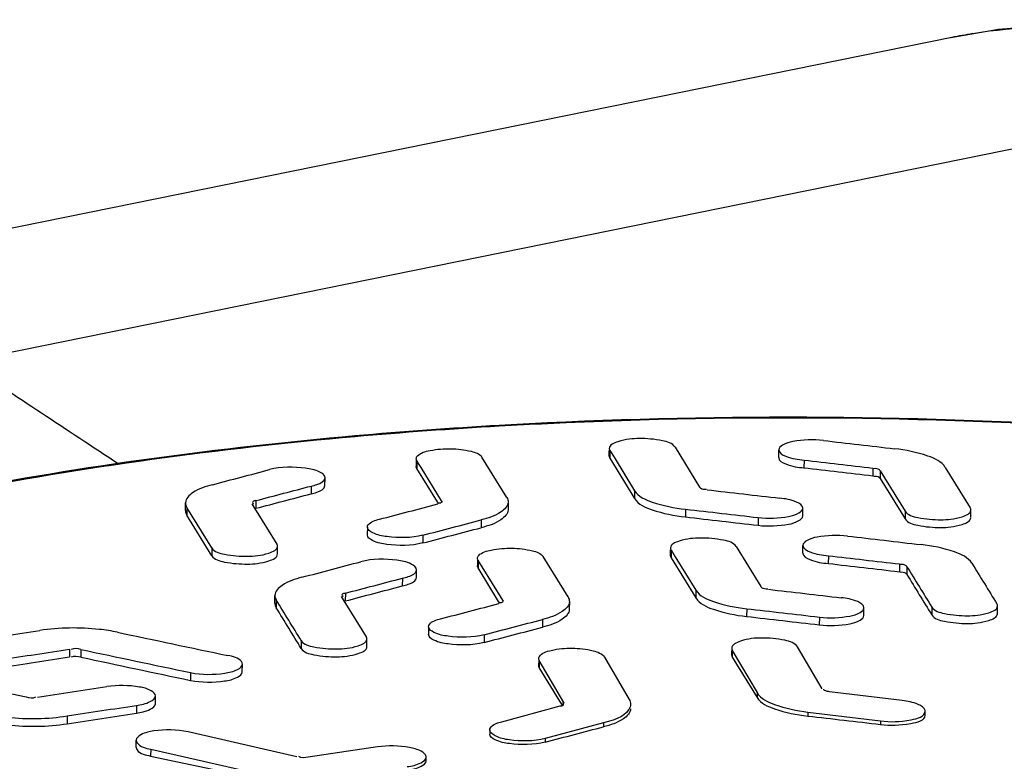
# Model space of a CAD drawing. Units: millimetres. Extents: x 0 to 8674, y 0 to 6134.
# Drawn here: x 6665 to 6761, y 3591 to 3663 of the extents above; entities that cross this region are included whole.
import ezdxf

# ---------------------------------------------------------------- set-up
doc = ezdxf.new("R2010")
doc.units = ezdxf.units.MM
doc.layers.add('CUVE-4000-REDXF_CONTINUOUS_LINE', color=7, linetype='Continuous')
doc.layers.add('TAMPON_D400_DXF_CONTINUOUS_LINE', color=7, linetype='Continuous')

msp = doc.modelspace()

# ---------------------------------------------------------------- linework, layer by layer
at = {"layer": 'CUVE-4000-REDXF_CONTINUOUS_LINE', "color": 7, "linetype": 'Continuous'}
for p, q in [((6755.96, 3661.295), (6630.778, 3635.883)), ((6755.944, 3661.292), (6755.859, 3661.275)), ((6792.668, 3656.628), (6659.545, 3629.604))]:
    msp.add_line(p, q, dxfattribs=at)
msp.add_lwpolyline([(6790.366, 3660.095), (6782.723, 3661.701), (6775.158, 3662.559), (6767.72, 3662.673), (6760.496, 3662.062), (6755.859, 3661.275)], dxfattribs=at)
for centre, radius, start, end in [((6766.111, 3611.231), 51.083, 99.13381, 101.48077), ((7335.498, 4631.176), 1208.329, 235.98492, 236.836439)]:
    msp.add_arc(centre, radius, start, end, dxfattribs=at)
msp.add_open_spline([(6792.668, 3656.628), (6789.755, 3657.857), (6778.702, 3661.84), (6766.491, 3663.031), (6758.002, 3661.666)], degree=3, knots=[0, 0, 0, 0, 0.268897, 1, 1, 1, 1], dxfattribs=at)
at = {"layer": 'TAMPON_D400_DXF_CONTINUOUS_LINE', "color": 7, "linetype": 'Continuous'}
for p, q in [((6722.472, 3620.382), (6722.478, 3620.95)), ((6722.537, 3620.949), (6722.529, 3620.192)), ((6722.537, 3620.949), (6722.945, 3620.286)), ((6728.902, 3621.278), (6731.308, 3617.369)), ((6739.036, 3620.251), (6739.043, 3621.009)), ((6703.617, 3619.949), (6703.611, 3619.382)), ((6703.676, 3619.949), (6703.668, 3619.192)), ((6703.911, 3619.566), (6703.676, 3619.949)), ((6704.083, 3619.288), (6703.911, 3619.566)), ((6712.465, 3616.354), (6710.041, 3620.29)), ((6722.529, 3620.192), (6724.953, 3616.255)), ((6722.945, 3620.286), (6724.96, 3617.012)), ((6741.51, 3620.007), (6741.502, 3619.25)), ((6705.679, 3615.924), (6703.668, 3619.192)), ((6706.082, 3616.039), (6704.083, 3619.288)), ((6748.232, 3619.226), (6748.225, 3618.469)), ((6748.964, 3618.959), (6748.956, 3618.201)), ((6748.964, 3618.959), (6751.387, 3615.017)), ((6755.314, 3619.295), (6757.752, 3615.327)), ((6693.35, 3617.469), (6693.342, 3616.711)), ((6694.698, 3617.523), (6694.706, 3618.28)), ((6748.956, 3618.201), (6751.38, 3614.259)), ((6724.96, 3617.012), (6724.953, 3616.255)), ((6681.067, 3615.079), (6681.074, 3615.836)), ((6687.881, 3615.249), (6687.589, 3615.724)), ((6687.958, 3616.049), (6687.951, 3615.292)), ((6705.794, 3615.738), (6705.679, 3615.924)), ((6706.082, 3616.039), (6706.081, 3615.974)), ((6712.599, 3615.908), (6712.591, 3615.15)), ((6681.208, 3615.389), (6681.201, 3614.632)), ((6683.639, 3610.664), (6681.201, 3614.632)), ((6683.647, 3611.421), (6681.208, 3615.389)), ((6688.003, 3615.051), (6687.881, 3615.249)), ((6690.012, 3611.782), (6688.003, 3615.051)), ((6729.924, 3615.206), (6729.916, 3614.449)), ((6741.377, 3614.548), (6741.384, 3615.306)), ((6751.387, 3615.017), (6751.38, 3614.259)), ((6757.802, 3614.38), (6757.81, 3615.137)), ((6709.962, 3614.154), (6709.955, 3613.397)), ((6737.024, 3614.391), (6737.017, 3613.633)), ((6698.846, 3613.455), (6698.838, 3612.697)), ((6704.268, 3612.664), (6704.261, 3611.907)), ((6683.647, 3611.421), (6683.639, 3610.664)), ((6690.062, 3610.834), (6690.07, 3611.591)), ((6728.456, 3610.661), (6728.461, 3611.229)), ((6728.52, 3611.228), (6728.513, 3610.471)), ((6728.52, 3611.228), (6728.93, 3610.563)), ((6734.886, 3611.556), (6737.292, 3607.646)), ((6741.389, 3610.912), (6741.396, 3611.669)), ((6709.6, 3610.227), (6709.595, 3609.659)), ((6709.659, 3610.226), (6709.652, 3609.469)), ((6709.895, 3609.844), (6709.659, 3610.226)), ((6710.068, 3609.562), (6709.895, 3609.844)), ((6718.448, 3606.633), (6716.025, 3610.57)), ((6728.513, 3610.471), (6730.936, 3606.534)), ((6728.93, 3610.563), (6730.944, 3607.291)), ((6743.887, 3610.663), (6743.88, 3609.906)), ((6750.837, 3609.854), (6750.829, 3609.097)), ((6703.633, 3608.53), (6703.641, 3609.287)), ((6711.665, 3606.198), (6709.652, 3609.469)), ((6712.065, 3606.316), (6710.068, 3609.562)), ((6751.568, 3609.586), (6751.561, 3608.828)), ((6702.266, 3608.469), (6702.258, 3607.712)), ((6696.692, 3607), (6696.685, 3606.243)), ((6730.944, 3607.291), (6730.936, 3606.534)), ((6689.801, 3606.027), (6689.808, 3606.785)), ((6689.942, 3606.336), (6689.935, 3605.579)), ((6696.615, 3606.2), (6696.323, 3606.674)), ((6696.74, 3605.996), (6696.615, 3606.2)), ((6698.747, 3602.73), (6696.74, 3605.996)), ((6711.777, 3606.015), (6711.665, 3606.198)), ((6712.065, 3606.316), (6712.065, 3606.251)), ((6718.582, 3606.187), (6718.575, 3605.429)), ((6735.907, 3605.484), (6735.9, 3604.727)), ((6747.36, 3604.819), (6747.368, 3605.577)), ((6753.991, 3605.642), (6753.984, 3604.885)), ((6760.407, 3605), (6760.414, 3605.757)), ((6715.946, 3604.432), (6715.939, 3603.674)), ((6743.008, 3604.665), (6743.001, 3603.908)), ((6704.829, 3603.726), (6704.822, 3602.969)), ((6692.381, 3602.365), (6692.373, 3601.607)), ((6698.796, 3601.782), (6698.804, 3602.539)), ((6710.252, 3602.938), (6710.244, 3602.181)), ((6669.735, 3601.528), (6669.727, 3600.77)), ((6670.852, 3601.503), (6670.844, 3600.746)), ((6734.44, 3600.94), (6734.444, 3601.412)), ((6734.503, 3601.411), (6734.497, 3600.75)), ((6734.503, 3601.411), (6736.925, 3597.284)), ((6743.273, 3597.648), (6740.869, 3601.747)), ((6715.583, 3600.418), (6715.578, 3599.935)), ((6715.642, 3600.417), (6715.636, 3599.745)), ((6718.046, 3596.319), (6715.642, 3600.417)), ((6722.008, 3600.753), (6724.429, 3596.625)), ((6734.497, 3600.75), (6736.92, 3596.812)), ((6681.568, 3599.243), (6681.561, 3598.486)), ((6686.623, 3599.317), (6686.631, 3600.074)), ((6717.653, 3596.466), (6715.636, 3599.745)), ((6654.857, 3599.102), (6665.498, 3596.863)), ((6736.925, 3597.284), (6736.92, 3596.812)), ((6751.105, 3596.508), (6744.004, 3597.369)), ((6678.128, 3596.207), (6678.135, 3596.964)), ((6717.9, 3596.064), (6717.653, 3596.466)), ((6718.046, 3596.319), (6718.046, 3596.249)), ((6676.281, 3596.042), (6676.274, 3595.285)), ((6711.983, 3594.446), (6717.678, 3595.981)), ((6741.887, 3595.384), (6741.884, 3595.002)), ((6741.887, 3595.384), (6748.987, 3594.524)), ((6753.344, 3595.082), (6753.348, 3595.482)), ((6669.509, 3595.005), (6669.502, 3594.248)), ((6748.987, 3594.524), (6748.984, 3594.176)), ((6691.956, 3591.022), (6681.317, 3593.449)), ((6710.809, 3593.649), (6710.805, 3593.232)), ((6721.926, 3594.332), (6716.231, 3592.797)), ((6721.926, 3594.332), (6721.922, 3593.95)), ((6676.248, 3591.93), (6676.255, 3592.632)), ((6716.231, 3592.797), (6716.228, 3592.45)), ((6677.672, 3591.753), (6677.666, 3591.091)), ((6677.672, 3591.753), (6688.387, 3589.308)), ((6699.844, 3591.982), (6693.072, 3590.986)), ((6677.666, 3591.091), (6688.382, 3588.837)), ((6704.588, 3590.627), (6704.591, 3590.991))]:
    msp.add_line(p, q, dxfattribs=at)
for centre, radius, start, end in [((6738.989, 3149.31), 474.863, 92.72185, 93.29332), ((6761.374, 2726.174), 898.51, 92.866064, 93.168057), ((6739.78, 3130.155), 494.033, 85.9912, 92.70799), ((6739.815, 3133.345), 490.772, 85.96999, 92.72904), ((6705.661, 3617.648), 1.871, 271.10186, 273.61978), ((6688.749, 3612.254), 3.141, 104.72686, 106.31486), ((6697.484, 3603.208), 3.138, 104.75759, 106.3522), ((6711.644, 3607.924), 1.87, 271.12794, 273.64667), ((6753.003, 3595.485), 0.345, 359.5733, 11.61084), ((6704.247, 3590.995), 0.344, 359.53278, 10.96493)]:
    msp.add_arc(centre, radius, start, end, dxfattribs=at)
for points, knots in [([(6711.71, 3623.389), (6707.008, 3623.118), (6689.029, 3621.811), (6671.115, 3619.428), (6658.044, 3616.876)], [0, 0, 0, 0, 0.261223, 1, 1, 1, 1]), ([(6711.718, 3623.311), (6707.015, 3623.041), (6689.044, 3621.732), (6671.138, 3619.343), (6658.079, 3616.777)], [0, 0, 0, 0, 0.261434, 1, 1, 1, 1]), ([(6728.902, 3621.278), (6728.661, 3621.671), (6727.326, 3622.018), (6725.436, 3622.166), (6723.794, 3622.026), (6722.483, 3621.498), (6722.48, 3621.139)], [0, 0, 0, 0, 0.202203, 0.532664, 0.84216, 1, 1, 1, 1]), ([(6743.403, 3621.922), (6742.417, 3622.037), (6741.012, 3621.979), (6739.563, 3621.629), (6739.045, 3621.205), (6739.043, 3621.009)], [0, 0, 0, 0, 0.64158, 0.873108, 1, 1, 1, 1]), ([(6703.619, 3620.139), (6703.619, 3620.186), (6703.644, 3620.287), (6703.706, 3620.369), (6703.742, 3620.409)], [0, 0, 0, 0, 0.463633, 1, 1, 1, 1]), ([(6703.742, 3620.409), (6704.044, 3620.734), (6705.224, 3621.036), (6706.994, 3621.184), (6708.679, 3620.982), (6709.83, 3620.633), (6710.041, 3620.29)], [0, 0, 0, 0, 0.202532, 0.513625, 0.816518, 1, 1, 1, 1]), ([(6722.473, 3620.382), (6722.472, 3620.35), (6722.482, 3620.282), (6722.511, 3620.221), (6722.529, 3620.192)], [0, 0, 0, 0, 0.481484, 1, 1, 1, 1]), ([(6722.48, 3621.139), (6722.48, 3621.107), (6722.49, 3621.04), (6722.519, 3620.979), (6722.537, 3620.949)], [0, 0, 0, 0, 0.481484, 1, 1, 1, 1]), ([(6739.043, 3621.009), (6739.04, 3620.699), (6740.103, 3620.154), (6740.905, 3620.06), (6741.51, 3620.007)], [0, 0, 0, 0, 0.337963, 1, 1, 1, 1]), ([(6755.314, 3619.295), (6754.959, 3619.874), (6753.155, 3620.656), (6751.454, 3620.986), (6750.352, 3621.114)], [0, 0, 0, 0, 0.37964, 1, 1, 1, 1]), ([(6703.676, 3619.949), (6703.657, 3619.978), (6703.629, 3620.039), (6703.618, 3620.107), (6703.619, 3620.139)], [0, 0, 0, 0, 0.518358, 1, 1, 1, 1]), ([(6739.036, 3620.251), (6739.033, 3619.942), (6740.096, 3619.397), (6740.898, 3619.302), (6741.502, 3619.25)], [0, 0, 0, 0, 0.337963, 1, 1, 1, 1]), ([(6694.705, 3618.281), (6694.708, 3618.532), (6693.936, 3619.033), (6692.18, 3619.345), (6690.417, 3619.368), (6689.283, 3619.07)], [0, 0, 0, 0, 0.131914, 0.384735, 1, 1, 1, 1]), ([(6703.668, 3619.192), (6703.65, 3619.221), (6703.621, 3619.282), (6703.611, 3619.349), (6703.611, 3619.382)], [0, 0, 0, 0, 0.518358, 1, 1, 1, 1]), ([(6748.956, 3618.201), (6748.938, 3618.232), (6748.777, 3618.418), (6748.489, 3618.426), (6748.284, 3618.409)], [0, 0, 0, 0, 0.14694, 1, 1, 1, 1]), ([(6748.964, 3618.959), (6748.945, 3618.989), (6748.784, 3619.175), (6748.496, 3619.184), (6748.291, 3619.166)], [0, 0, 0, 0, 0.14694, 1, 1, 1, 1]), ([(6683.71, 3617.601), (6683.034, 3617.423), (6682.014, 3617.138), (6681.078, 3616.235), (6681.074, 3615.836)], [0, 0, 0, 0, 0.636771, 1, 1, 1, 1]), ([(6693.342, 3616.711), (6693.534, 3616.753), (6694.009, 3616.883), (6694.695, 3617.182), (6694.698, 3617.523)], [0, 0, 0, 0, 0.36425, 1, 1, 1, 1]), ([(6693.35, 3617.469), (6693.541, 3617.511), (6694.016, 3617.64), (6694.702, 3617.939), (6694.705, 3618.281)], [0, 0, 0, 0, 0.36425, 1, 1, 1, 1]), ([(6724.96, 3617.012), (6725.316, 3616.435), (6727.121, 3615.657), (6728.822, 3615.332), (6729.924, 3615.206)], [0, 0, 0, 0, 0.379456, 1, 1, 1, 1]), ([(6731.308, 3617.369), (6731.327, 3617.339), (6731.488, 3617.152), (6731.776, 3617.145), (6731.981, 3617.163)], [0, 0, 0, 0, 0.146874, 1, 1, 1, 1]), ([(6681.074, 3615.836), (6681.074, 3615.76), (6681.098, 3615.602), (6681.166, 3615.459), (6681.208, 3615.389)], [0, 0, 0, 0, 0.481552, 1, 1, 1, 1]), ([(6687.958, 3616.049), (6687.85, 3616.021), (6687.659, 3616.063), (6687.597, 3615.822), (6687.637, 3615.802)], [0, 0, 0, 0, 0.711851, 1, 1, 1, 1]), ([(6687.637, 3615.802), (6687.642, 3615.8), (6687.654, 3615.795), (6687.665, 3615.79), (6687.671, 3615.788)], [0, 0, 0, 0, 0.47466, 1, 1, 1, 1]), ([(6687.671, 3615.788), (6687.679, 3615.785), (6687.698, 3615.778), (6687.717, 3615.772), (6687.728, 3615.769)], [0, 0, 0, 0, 0.470526, 1, 1, 1, 1]), ([(6706.111, 3615.974), (6706.121, 3615.932), (6706.043, 3615.777), (6705.877, 3615.787), (6705.779, 3615.781)], [0, 0, 0, 0, 0.303613, 1, 1, 1, 1]), ([(6706.082, 3616.039), (6706.088, 3616.029), (6706.1, 3616.008), (6706.108, 3615.985), (6706.111, 3615.974)], [0, 0, 0, 0, 0.503962, 1, 1, 1, 1]), ([(6712.599, 3615.908), (6712.595, 3615.511), (6711.656, 3614.611), (6710.638, 3614.33), (6709.962, 3614.154)], [0, 0, 0, 0, 0.362706, 1, 1, 1, 1]), ([(6712.465, 3616.354), (6712.507, 3616.284), (6712.575, 3616.141), (6712.599, 3615.983), (6712.599, 3615.908)], [0, 0, 0, 0, 0.518751, 1, 1, 1, 1]), ([(6724.953, 3616.255), (6725.308, 3615.677), (6727.114, 3614.9), (6728.814, 3614.575), (6729.916, 3614.449)], [0, 0, 0, 0, 0.379456, 1, 1, 1, 1]), ([(6741.384, 3615.306), (6741.387, 3615.592), (6740.441, 3616.124), (6739.694, 3616.224), (6739.14, 3616.285)], [0, 0, 0, 0, 0.339289, 1, 1, 1, 1]), ([(6681.067, 3615.079), (6681.066, 3615.003), (6681.09, 3614.845), (6681.158, 3614.701), (6681.201, 3614.632)], [0, 0, 0, 0, 0.481552, 1, 1, 1, 1]), ([(6712.591, 3615.151), (6712.588, 3614.753), (6711.649, 3613.854), (6710.631, 3613.573), (6709.955, 3613.397)], [0, 0, 0, 0, 0.362706, 1, 1, 1, 1]), ([(6737.024, 3614.391), (6738.01, 3614.277), (6739.415, 3614.335), (6740.864, 3614.685), (6741.382, 3615.109), (6741.384, 3615.306)], [0, 0, 0, 0, 0.641599, 0.873119, 1, 1, 1, 1]), ([(6751.387, 3615.017), (6751.628, 3614.624), (6752.962, 3614.274), (6754.853, 3614.12), (6756.494, 3614.254), (6757.806, 3614.778), (6757.809, 3615.137)], [0, 0, 0, 0, 0.202434, 0.53304, 0.842427, 1, 1, 1, 1]), ([(6757.809, 3615.137), (6757.81, 3615.169), (6757.799, 3615.236), (6757.771, 3615.297), (6757.752, 3615.327)], [0, 0, 0, 0, 0.481259, 1, 1, 1, 1]), ([(6698.846, 3613.454), (6698.847, 3613.532), (6699.066, 3614.001), (6699.623, 3614.122), (6700.018, 3614.223)], [0, 0, 0, 0, 0.159371, 1, 1, 1, 1]), ([(6737.017, 3613.633), (6738.003, 3613.52), (6739.408, 3613.578), (6740.857, 3613.928), (6741.375, 3614.352), (6741.377, 3614.548)], [0, 0, 0, 0, 0.641599, 0.873119, 1, 1, 1, 1]), ([(6751.38, 3614.259), (6751.621, 3613.867), (6752.955, 3613.516), (6754.846, 3613.363), (6756.487, 3613.497), (6757.799, 3614.021), (6757.802, 3614.379)], [0, 0, 0, 0, 0.202434, 0.53304, 0.842427, 1, 1, 1, 1]), ([(6704.261, 3611.907), (6703.127, 3611.61), (6701.364, 3611.633), (6699.608, 3611.945), (6698.836, 3612.446), (6698.839, 3612.697)], [0, 0, 0, 0, 0.615257, 0.868085, 1, 1, 1, 1]), ([(6704.268, 3612.664), (6703.134, 3612.367), (6701.371, 3612.391), (6699.615, 3612.702), (6698.843, 3613.203), (6698.846, 3613.454)], [0, 0, 0, 0, 0.615257, 0.868085, 1, 1, 1, 1]), ([(6745.765, 3612.584), (6744.777, 3612.699), (6743.369, 3612.641), (6741.917, 3612.291), (6741.398, 3611.866), (6741.396, 3611.669)], [0, 0, 0, 0, 0.641594, 0.873116, 1, 1, 1, 1]), ([(6690.069, 3611.591), (6690.07, 3611.624), (6690.059, 3611.691), (6690.031, 3611.752), (6690.012, 3611.782)], [0, 0, 0, 0, 0.481877, 1, 1, 1, 1]), ([(6734.886, 3611.556), (6734.645, 3611.948), (6733.31, 3612.296), (6731.419, 3612.445), (6729.777, 3612.305), (6728.467, 3611.778), (6728.464, 3611.418)], [0, 0, 0, 0, 0.202226, 0.532695, 0.842179, 1, 1, 1, 1]), ([(6757.918, 3609.919), (6757.562, 3610.5), (6755.753, 3611.285), (6754.047, 3611.617), (6752.941, 3611.746)], [0, 0, 0, 0, 0.379691, 1, 1, 1, 1]), ([(6683.639, 3610.664), (6683.88, 3610.272), (6685.216, 3609.928), (6687.106, 3609.789), (6688.751, 3609.939), (6690.059, 3610.473), (6690.062, 3610.834)], [0, 0, 0, 0, 0.201883, 0.532045, 0.841649, 1, 1, 1, 1]), ([(6683.647, 3611.421), (6683.887, 3611.029), (6685.224, 3610.685), (6687.114, 3610.547), (6688.758, 3610.696), (6690.066, 3611.231), (6690.069, 3611.591)], [0, 0, 0, 0, 0.201883, 0.532045, 0.841649, 1, 1, 1, 1]), ([(6709.726, 3610.687), (6710.028, 3611.012), (6711.207, 3611.314), (6712.977, 3611.463), (6714.663, 3611.261), (6715.814, 3610.912), (6716.025, 3610.57)], [0, 0, 0, 0, 0.202559, 0.513652, 0.816531, 1, 1, 1, 1]), ([(6728.464, 3611.418), (6728.463, 3611.386), (6728.473, 3611.319), (6728.502, 3611.258), (6728.52, 3611.228)], [0, 0, 0, 0, 0.481471, 1, 1, 1, 1]), ([(6741.389, 3610.912), (6741.386, 3610.599), (6742.461, 3610.052), (6743.27, 3609.958), (6743.88, 3609.906)], [0, 0, 0, 0, 0.337893, 1, 1, 1, 1]), ([(6741.396, 3611.669), (6741.394, 3611.357), (6742.469, 3610.809), (6743.277, 3610.715), (6743.887, 3610.663)], [0, 0, 0, 0, 0.337893, 1, 1, 1, 1]), ([(6703.64, 3609.287), (6703.643, 3609.539), (6702.869, 3610.041), (6701.11, 3610.353), (6699.343, 3610.376), (6698.207, 3610.077)], [0, 0, 0, 0, 0.131917, 0.384729, 1, 1, 1, 1]), ([(6709.602, 3610.416), (6709.603, 3610.463), (6709.628, 3610.564), (6709.689, 3610.647), (6709.726, 3610.687)], [0, 0, 0, 0, 0.463635, 1, 1, 1, 1]), ([(6709.659, 3610.226), (6709.641, 3610.256), (6709.612, 3610.317), (6709.602, 3610.384), (6709.602, 3610.416)], [0, 0, 0, 0, 0.518327, 1, 1, 1, 1]), ([(6728.456, 3610.661), (6728.456, 3610.629), (6728.466, 3610.562), (6728.495, 3610.5), (6728.513, 3610.471)], [0, 0, 0, 0, 0.481471, 1, 1, 1, 1]), ([(6751.568, 3609.586), (6751.55, 3609.616), (6751.389, 3609.803), (6751.101, 3609.811), (6750.896, 3609.794)], [0, 0, 0, 0, 0.146964, 1, 1, 1, 1]), ([(6702.266, 3608.469), (6702.459, 3608.512), (6702.941, 3608.642), (6703.637, 3608.941), (6703.64, 3609.287)], [0, 0, 0, 0, 0.364471, 1, 1, 1, 1]), ([(6709.652, 3609.469), (6709.634, 3609.499), (6709.605, 3609.56), (6709.595, 3609.627), (6709.595, 3609.659)], [0, 0, 0, 0, 0.518327, 1, 1, 1, 1]), ([(6751.561, 3608.828), (6751.542, 3608.859), (6751.381, 3609.045), (6751.093, 3609.054), (6750.888, 3609.036)], [0, 0, 0, 0, 0.146964, 1, 1, 1, 1]), ([(6692.452, 3608.558), (6691.774, 3608.379), (6690.751, 3608.091), (6689.812, 3607.185), (6689.808, 3606.784)], [0, 0, 0, 0, 0.636643, 1, 1, 1, 1]), ([(6702.258, 3607.712), (6702.452, 3607.754), (6702.933, 3607.884), (6703.629, 3608.184), (6703.633, 3608.53)], [0, 0, 0, 0, 0.364471, 1, 1, 1, 1]), ([(6696.692, 3607), (6696.584, 3606.972), (6696.393, 3607.013), (6696.331, 3606.773), (6696.371, 3606.753)], [0, 0, 0, 0, 0.711759, 1, 1, 1, 1]), ([(6730.944, 3607.291), (6731.299, 3606.714), (6733.105, 3605.936), (6734.805, 3605.61), (6735.907, 3605.484)], [0, 0, 0, 0, 0.37946, 1, 1, 1, 1]), ([(6737.292, 3607.646), (6737.311, 3607.616), (6737.472, 3607.429), (6737.76, 3607.422), (6737.964, 3607.439)], [0, 0, 0, 0, 0.146882, 1, 1, 1, 1]), ([(6689.801, 3606.027), (6689.8, 3605.951), (6689.824, 3605.793), (6689.892, 3605.648), (6689.935, 3605.579)], [0, 0, 0, 0, 0.481618, 1, 1, 1, 1]), ([(6689.808, 3606.784), (6689.808, 3606.709), (6689.831, 3606.55), (6689.9, 3606.406), (6689.942, 3606.336)], [0, 0, 0, 0, 0.481618, 1, 1, 1, 1]), ([(6696.371, 3606.753), (6696.377, 3606.75), (6696.388, 3606.745), (6696.399, 3606.741), (6696.405, 3606.738)], [0, 0, 0, 0, 0.474662, 1, 1, 1, 1]), ([(6696.405, 3606.738), (6696.414, 3606.735), (6696.433, 3606.728), (6696.452, 3606.722), (6696.462, 3606.719)], [0, 0, 0, 0, 0.470526, 1, 1, 1, 1]), ([(6712.095, 3606.251), (6712.105, 3606.209), (6712.027, 3606.053), (6711.861, 3606.064), (6711.763, 3606.057)], [0, 0, 0, 0, 0.303689, 1, 1, 1, 1]), ([(6712.065, 3606.316), (6712.072, 3606.306), (6712.083, 3606.285), (6712.092, 3606.262), (6712.095, 3606.251)], [0, 0, 0, 0, 0.503942, 1, 1, 1, 1]), ([(6718.582, 3606.187), (6718.579, 3605.79), (6717.64, 3604.89), (6716.622, 3604.608), (6715.946, 3604.432)], [0, 0, 0, 0, 0.362728, 1, 1, 1, 1]), ([(6718.448, 3606.633), (6718.491, 3606.563), (6718.559, 3606.42), (6718.583, 3606.262), (6718.582, 3606.187)], [0, 0, 0, 0, 0.518732, 1, 1, 1, 1]), ([(6730.936, 3606.534), (6731.292, 3605.956), (6733.098, 3605.179), (6734.798, 3604.853), (6735.9, 3604.727)], [0, 0, 0, 0, 0.37946, 1, 1, 1, 1]), ([(6747.367, 3605.577), (6747.37, 3605.863), (6746.424, 3606.395), (6745.678, 3606.496), (6745.124, 3606.558)], [0, 0, 0, 0, 0.339341, 1, 1, 1, 1]), ([(6760.414, 3605.757), (6760.414, 3605.79), (6760.404, 3605.857), (6760.375, 3605.918), (6760.357, 3605.948)], [0, 0, 0, 0, 0.481225, 1, 1, 1, 1]), ([(6718.575, 3605.43), (6718.571, 3605.032), (6717.633, 3604.133), (6716.614, 3603.851), (6715.939, 3603.674)], [0, 0, 0, 0, 0.362728, 1, 1, 1, 1]), ([(6743.008, 3604.665), (6743.994, 3604.551), (6745.399, 3604.608), (6746.848, 3604.957), (6747.366, 3605.38), (6747.367, 3605.577)], [0, 0, 0, 0, 0.641661, 0.873152, 1, 1, 1, 1]), ([(6753.984, 3604.885), (6754.225, 3604.492), (6755.559, 3604.14), (6757.45, 3603.986), (6759.091, 3604.118), (6760.403, 3604.641), (6760.406, 3605)], [0, 0, 0, 0, 0.202496, 0.533123, 0.842472, 1, 1, 1, 1]), ([(6753.991, 3605.642), (6754.233, 3605.249), (6755.566, 3604.898), (6757.458, 3604.743), (6759.098, 3604.875), (6760.41, 3605.399), (6760.414, 3605.757)], [0, 0, 0, 0, 0.202496, 0.533123, 0.842472, 1, 1, 1, 1]), ([(6704.829, 3603.726), (6704.83, 3603.803), (6705.049, 3604.273), (6705.607, 3604.395), (6706.002, 3604.496)], [0, 0, 0, 0, 0.159451, 1, 1, 1, 1]), ([(6743.001, 3603.908), (6743.986, 3603.793), (6745.391, 3603.85), (6746.84, 3604.199), (6747.358, 3604.623), (6747.36, 3604.819)], [0, 0, 0, 0, 0.641661, 0.873152, 1, 1, 1, 1]), ([(6674.43, 3603.187), (6673.844, 3603.311), (6671.328, 3603.685), (6668.749, 3603.647), (6666.829, 3603.357)], [0, 0, 0, 0, 0.235925, 1, 1, 1, 1]), ([(6710.252, 3602.938), (6709.118, 3602.64), (6707.355, 3602.663), (6705.599, 3602.973), (6704.827, 3603.474), (6704.829, 3603.726)], [0, 0, 0, 0, 0.615273, 0.868067, 1, 1, 1, 1]), ([(6692.381, 3602.365), (6692.621, 3601.973), (6693.958, 3601.629), (6695.848, 3601.492), (6697.493, 3601.643), (6698.8, 3602.179), (6698.803, 3602.54)], [0, 0, 0, 0, 0.201851, 0.531951, 0.841558, 1, 1, 1, 1]), ([(6698.803, 3602.54), (6698.804, 3602.572), (6698.794, 3602.639), (6698.765, 3602.701), (6698.747, 3602.73)], [0, 0, 0, 0, 0.481949, 1, 1, 1, 1]), ([(6710.244, 3602.181), (6709.111, 3601.883), (6707.348, 3601.906), (6705.591, 3602.216), (6704.82, 3602.717), (6704.822, 3602.968)], [0, 0, 0, 0, 0.615273, 0.868067, 1, 1, 1, 1]), ([(6740.869, 3601.747), (6740.634, 3602.147), (6739.303, 3602.528), (6737.412, 3602.679), (6735.746, 3602.539), (6734.455, 3601.981), (6734.447, 3601.614)], [0, 0, 0, 0, 0.202917, 0.531418, 0.839605, 1, 1, 1, 1]), ([(6692.373, 3601.607), (6692.614, 3601.215), (6693.951, 3600.871), (6695.841, 3600.734), (6697.486, 3600.886), (6698.793, 3601.421), (6698.796, 3601.782)], [0, 0, 0, 0, 0.201851, 0.531951, 0.841558, 1, 1, 1, 1]), ([(6715.653, 3600.825), (6715.884, 3601.184), (6717.093, 3601.535), (6718.851, 3601.7), (6720.596, 3601.498), (6721.794, 3601.117), (6722.008, 3600.753)], [0, 0, 0, 0, 0.191768, 0.50168, 0.810554, 1, 1, 1, 1]), ([(6734.447, 3601.614), (6734.446, 3601.58), (6734.455, 3601.509), (6734.485, 3601.443), (6734.503, 3601.411)], [0, 0, 0, 0, 0.483246, 1, 1, 1, 1]), ([(6686.631, 3600.074), (6686.631, 3600.161), (6686.351, 3600.708), (6685.686, 3600.81), (6685.213, 3600.91)], [0, 0, 0, 0, 0.1524, 1, 1, 1, 1]), ([(6715.642, 3600.417), (6715.624, 3600.449), (6715.594, 3600.514), (6715.585, 3600.586), (6715.586, 3600.62)], [0, 0, 0, 0, 0.516754, 1, 1, 1, 1]), ([(6715.586, 3600.62), (6715.586, 3600.655), (6715.599, 3600.728), (6715.632, 3600.793), (6715.653, 3600.825)], [0, 0, 0, 0, 0.480648, 1, 1, 1, 1]), ([(6734.44, 3600.94), (6734.44, 3600.908), (6734.45, 3600.84), (6734.479, 3600.779), (6734.497, 3600.75)], [0, 0, 0, 0, 0.481448, 1, 1, 1, 1]), ([(6681.561, 3598.486), (6682.648, 3598.256), (6684.285, 3598.285), (6685.939, 3598.613), (6686.621, 3599.084), (6686.623, 3599.317)], [0, 0, 0, 0, 0.62363, 0.869365, 1, 1, 1, 1]), ([(6681.568, 3599.243), (6682.656, 3599.013), (6684.293, 3599.042), (6685.947, 3599.37), (6686.629, 3599.842), (6686.631, 3600.074)], [0, 0, 0, 0, 0.62363, 0.869365, 1, 1, 1, 1]), ([(6715.636, 3599.745), (6715.617, 3599.774), (6715.589, 3599.836), (6715.578, 3599.903), (6715.579, 3599.935)], [0, 0, 0, 0, 0.518271, 1, 1, 1, 1]), ([(6678.135, 3596.964), (6678.137, 3597.18), (6677.543, 3597.642), (6675.974, 3597.992), (6674.44, 3598.041), (6673.387, 3597.875)], [0, 0, 0, 0, 0.128252, 0.366057, 1, 1, 1, 1]), ([(6736.925, 3597.284), (6737.273, 3596.69), (6739.07, 3595.859), (6740.783, 3595.518), (6741.887, 3595.384)], [0, 0, 0, 0, 0.382329, 1, 1, 1, 1]), ([(6744.004, 3597.369), (6743.921, 3597.379), (6743.772, 3597.375), (6743.354, 3597.55), (6743.456, 3597.619)], [0, 0, 0, 0, 0.405719, 1, 1, 1, 1]), ([(6676.281, 3596.042), (6676.743, 3596.113), (6677.39, 3596.223), (6678.133, 3596.717), (6678.135, 3596.964)], [0, 0, 0, 0, 0.654162, 1, 1, 1, 1]), ([(6724.429, 3596.625), (6724.472, 3596.551), (6724.541, 3596.398), (6724.564, 3596.232), (6724.562, 3596.152)], [0, 0, 0, 0, 0.516912, 1, 1, 1, 1]), ([(6736.92, 3596.812), (6737.276, 3596.235), (6739.081, 3595.457), (6740.781, 3595.13), (6741.884, 3595.002)], [0, 0, 0, 0, 0.379469, 1, 1, 1, 1]), ([(6753.341, 3595.555), (6753.281, 3595.846), (6752.397, 3596.313), (6751.635, 3596.447), (6751.105, 3596.508)], [0, 0, 0, 0, 0.357762, 1, 1, 1, 1]), ([(6676.274, 3595.285), (6676.736, 3595.356), (6677.383, 3595.466), (6678.125, 3595.96), (6678.128, 3596.207)], [0, 0, 0, 0, 0.654162, 1, 1, 1, 1]), ([(6717.678, 3595.981), (6717.785, 3596.01), (6717.977, 3595.973), (6718.041, 3596.214), (6717.999, 3596.236)], [0, 0, 0, 0, 0.703738, 1, 1, 1, 1]), ([(6717.999, 3596.236), (6717.986, 3596.243), (6717.956, 3596.256), (6717.925, 3596.267), (6717.908, 3596.272)], [0, 0, 0, 0, 0.445282, 1, 1, 1, 1]), ([(6724.559, 3595.708), (6724.555, 3595.31), (6723.617, 3594.41), (6722.598, 3594.128), (6721.922, 3593.95)], [0, 0, 0, 0, 0.362773, 1, 1, 1, 1]), ([(6724.562, 3596.152), (6724.559, 3595.969), (6724.085, 3594.89), (6722.821, 3594.573), (6721.926, 3594.332)], [0, 0, 0, 0, 0.164826, 1, 1, 1, 1]), ([(6748.987, 3594.524), (6749.973, 3594.404), (6751.241, 3594.414), (6753.343, 3594.942), (6753.348, 3595.483)], [0, 0, 0, 0, 0.64724, 1, 1, 1, 1]), ([(6661.922, 3594.402), (6662.507, 3594.279), (6665.016, 3593.909), (6667.588, 3593.953), (6669.502, 3594.248)], [0, 0, 0, 0, 0.235882, 1, 1, 1, 1]), ([(6661.929, 3595.159), (6662.514, 3595.036), (6665.023, 3594.666), (6667.595, 3594.711), (6669.509, 3595.005)], [0, 0, 0, 0, 0.235882, 1, 1, 1, 1]), ([(6710.821, 3593.734), (6710.841, 3593.81), (6711.112, 3594.212), (6711.608, 3594.348), (6711.983, 3594.446)], [0, 0, 0, 0, 0.16844, 1, 1, 1, 1]), ([(6748.984, 3594.176), (6749.97, 3594.061), (6751.213, 3594.08), (6753.339, 3594.548), (6753.344, 3595.082)], [0, 0, 0, 0, 0.65013, 1, 1, 1, 1]), ([(6681.317, 3593.449), (6680.233, 3593.696), (6678.598, 3593.683), (6676.928, 3593.357), (6676.257, 3592.869), (6676.255, 3592.632)], [0, 0, 0, 0, 0.62221, 0.867502, 1, 1, 1, 1]), ([(6716.231, 3592.797), (6715.099, 3592.492), (6713.336, 3592.523), (6711.562, 3592.863), (6710.807, 3593.392), (6710.81, 3593.65)], [0, 0, 0, 0, 0.612569, 0.865303, 1, 1, 1, 1]), ([(6710.81, 3593.65), (6710.81, 3593.664), (6710.812, 3593.692), (6710.817, 3593.72), (6710.821, 3593.734)], [0, 0, 0, 0, 0.496585, 1, 1, 1, 1]), ([(6676.255, 3592.632), (6676.254, 3592.542), (6676.525, 3591.983), (6677.196, 3591.861), (6677.672, 3591.753)], [0, 0, 0, 0, 0.155724, 1, 1, 1, 1]), ([(6716.228, 3592.45), (6715.095, 3592.15), (6713.332, 3592.17), (6711.574, 3592.479), (6710.803, 3592.98), (6710.806, 3593.232)], [0, 0, 0, 0, 0.61528, 0.86801, 1, 1, 1, 1]), ([(6676.248, 3591.929), (6676.247, 3591.842), (6676.526, 3591.293), (6677.192, 3591.19), (6677.666, 3591.091)], [0, 0, 0, 0, 0.153186, 1, 1, 1, 1]), ([(6704.585, 3591.061), (6704.541, 3591.288), (6703.932, 3591.705), (6702.367, 3592.098), (6700.867, 3592.138), (6699.844, 3591.982)], [0, 0, 0, 0, 0.1388, 0.380118, 1, 1, 1, 1]), ([(6702.734, 3589.711), (6703.196, 3589.78), (6703.842, 3589.889), (6704.586, 3590.381), (6704.588, 3590.628)], [0, 0, 0, 0, 0.654565, 1, 1, 1, 1]), ([(6702.737, 3590.058), (6703.2, 3590.126), (6703.857, 3590.232), (6704.589, 3590.742), (6704.591, 3590.992)], [0, 0, 0, 0, 0.65132, 1, 1, 1, 1])]:
    msp.add_open_spline(points, degree=3, knots=knots, dxfattribs=at)
for points in [[(6743.403, 3621.922), (6745.719, 3621.654), (6748.036, 3621.384), (6750.352, 3621.114)], [(6741.51, 3620.007), (6743.751, 3619.748), (6745.991, 3619.487), (6748.232, 3619.226)], [(6683.71, 3617.601), (6685.568, 3618.092), (6687.425, 3618.581), (6689.283, 3619.07)], [(6741.502, 3619.25), (6743.743, 3618.99), (6745.984, 3618.73), (6748.225, 3618.469)], [(6687.958, 3616.049), (6689.755, 3616.523), (6691.552, 3616.996), (6693.35, 3617.469)], [(6687.951, 3615.292), (6689.748, 3615.766), (6691.545, 3616.239), (6693.342, 3616.711)], [(6732.04, 3617.102), (6734.407, 3616.831), (6736.774, 3616.558), (6739.14, 3616.285)], [(6700.018, 3614.223), (6701.916, 3614.721), (6703.815, 3615.218), (6705.713, 3615.715)], [(6729.924, 3615.206), (6732.291, 3614.935), (6734.658, 3614.663), (6737.024, 3614.391)], [(6704.268, 3612.664), (6706.166, 3613.162), (6708.064, 3613.658), (6709.962, 3614.154)], [(6729.916, 3614.449), (6732.283, 3614.178), (6734.65, 3613.906), (6737.017, 3613.633)], [(6704.261, 3611.907), (6706.159, 3612.404), (6708.057, 3612.901), (6709.955, 3613.397)], [(6745.765, 3612.584), (6748.157, 3612.306), (6750.549, 3612.027), (6752.941, 3611.746)], [(6692.452, 3608.558), (6694.37, 3609.065), (6696.288, 3609.572), (6698.207, 3610.077)], [(6743.88, 3609.906), (6746.197, 3609.637), (6748.513, 3609.367), (6750.829, 3609.097)], [(6743.887, 3610.663), (6746.204, 3610.394), (6748.52, 3610.125), (6750.837, 3609.854)], [(6757.918, 3609.919), (6758.731, 3608.595), (6759.544, 3607.271), (6760.357, 3605.948)], [(6751.561, 3608.828), (6752.369, 3607.514), (6753.176, 3606.199), (6753.984, 3604.885)], [(6751.568, 3609.586), (6752.376, 3608.271), (6753.184, 3606.957), (6753.991, 3605.642)], [(6696.692, 3607), (6698.55, 3607.491), (6700.407, 3607.981), (6702.266, 3608.469)], [(6696.685, 3606.243), (6698.542, 3606.734), (6700.4, 3607.223), (6702.258, 3607.712)], [(6738.024, 3607.379), (6740.391, 3607.107), (6742.757, 3606.833), (6745.124, 3606.558)], [(6692.381, 3602.365), (6691.568, 3603.689), (6690.755, 3605.012), (6689.942, 3606.336)], [(6706.002, 3604.496), (6707.9, 3604.995), (6709.798, 3605.494), (6711.697, 3605.991)], [(6692.373, 3601.607), (6691.561, 3602.931), (6690.748, 3604.255), (6689.935, 3605.579)], [(6735.907, 3605.484), (6738.274, 3605.212), (6740.641, 3604.939), (6743.008, 3604.665)], [(6710.252, 3602.938), (6712.149, 3603.437), (6714.048, 3603.935), (6715.946, 3604.432)], [(6735.9, 3604.727), (6738.267, 3604.455), (6740.634, 3604.182), (6743.001, 3603.908)], [(6659.985, 3602.318), (6662.266, 3602.665), (6664.548, 3603.011), (6666.829, 3603.357)], [(6674.43, 3603.187), (6678.025, 3602.428), (6681.619, 3601.669), (6685.213, 3600.91)], [(6710.244, 3602.181), (6712.142, 3602.68), (6714.04, 3603.178), (6715.939, 3603.674)], [(6663.107, 3600.52), (6665.316, 3600.857), (6667.525, 3601.193), (6669.735, 3601.528)], [(6670.852, 3601.503), (6670.546, 3601.568), (6670.184, 3601.656), (6669.914, 3601.498)], [(6670.852, 3601.503), (6674.424, 3600.75), (6677.996, 3599.997), (6681.568, 3599.243)], [(6663.099, 3599.763), (6665.309, 3600.1), (6667.518, 3600.436), (6669.727, 3600.77)], [(6670.844, 3600.746), (6670.538, 3600.81), (6670.176, 3600.899), (6669.906, 3600.741)], [(6670.844, 3600.746), (6674.417, 3599.993), (6677.989, 3599.239), (6681.561, 3598.486)], [(6666.615, 3596.84), (6668.872, 3597.186), (6671.13, 3597.531), (6673.387, 3597.875)], [(6665.498, 3596.863), (6665.804, 3596.799), (6666.167, 3596.711), (6666.436, 3596.869)], [(6669.509, 3595.005), (6671.766, 3595.352), (6674.024, 3595.698), (6676.281, 3596.042)], [(6669.502, 3594.248), (6671.759, 3594.595), (6674.016, 3594.94), (6676.274, 3595.285)], [(6741.884, 3595.002), (6744.251, 3594.729), (6746.618, 3594.454), (6748.984, 3594.176)], [(6716.228, 3592.45), (6718.125, 3592.952), (6720.024, 3593.452), (6721.922, 3593.95)], [(6693.072, 3590.986), (6692.767, 3590.941), (6692.375, 3590.834), (6692.147, 3591.043)]]:
    msp.add_open_spline(points, degree=3, dxfattribs=at)

doc.saveas('drawing.dxf')
